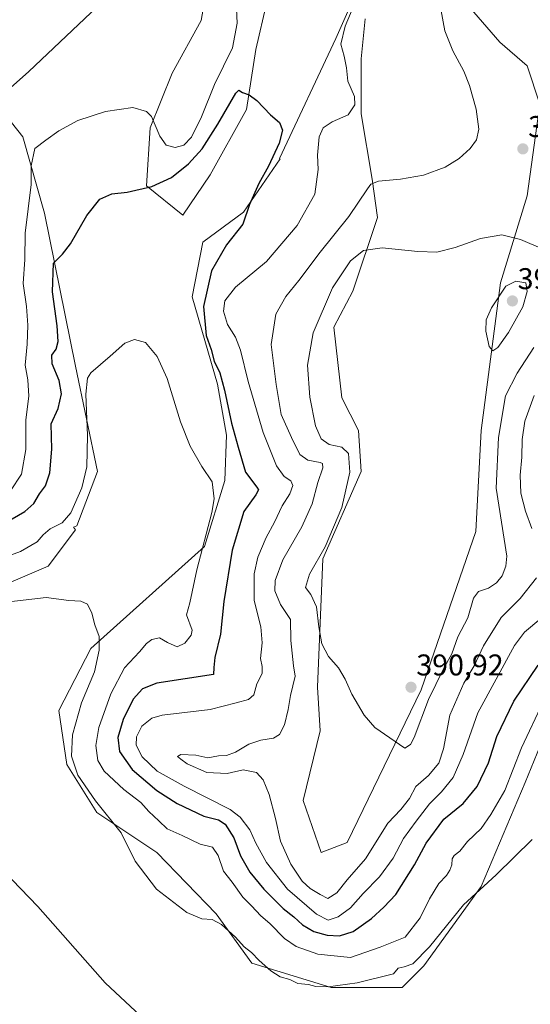
# Model space of a CAD drawing. Units: metres. Extents: x 636261 to 638164, y 4651096 to 4653446.
# Drawn here: x 636519 to 636689, y 4652238 to 4652567 of the extents above; entities that cross this region are included whole.
import ezdxf
from ezdxf.enums import TextEntityAlignment as Align

# ---------------------------------------------------------------- set-up
doc = ezdxf.new("R2010")
doc.units = ezdxf.units.M
doc.header["$MEASUREMENT"] = 0
for name, color, linetype, lineweight in [('Carátula', 7, 'Continuous', 5), ('Cultivos herbáceos CxS', 92, 'Continuous', 0), ('Curva de nivel maestra', 36, 'Continuous', 30), ('Curva de nivel normal', 36, 'Continuous', 0), ('Matorral', 135, 'Continuous', 0), ('Matorral CxS', 135, 'Continuous', 0), ('Punto de cota en terreno', 7, 'Continuous', 0), ('Rótulo de punto de cota en terreno', 19, 'Continuous', 0)]:
    doc.layers.add(name, color=color, linetype=linetype, lineweight=lineweight)
doc.styles.add('Arial', font='txt', dxfattribs={"height": 0.2})

# ---------------------------------------------------------------- blocks, each defined once
blk = doc.blocks.new('*U150')
at = {"layer": 'Matorral CxS', "color": 135, "linetype": 'Continuous', "lineweight": 0}
for points in [[(636699.28, 4652341.53, 368.76), (636687.26, 4652312.14, 366.94), (636672.62, 4652277.39, 364.96), (636653.47, 4652250.93, 364.01), (636646.18, 4652243.63, 363.08), (636622.47, 4652243.63, 364.53), (636596.03, 4652251.84, 364.17), (636584.17, 4652268.26, 365.62), (636564.36, 4652288.76, 365.99), (636544.32, 4652302.12, 364.47), (636534.31, 4652318.14, 364.43), (636531.63, 4652336.18, 363.41), (636542.32, 4652356.88, 364.84), (636580.21, 4652390.99, 369.88), (636587, 4652412.98, 371.5), (636587.61, 4652428.17, 373.13), (636584.57, 4652445.19, 373.77), (636576.06, 4652474.36, 371.94), (636579.71, 4652492.59, 371.96), (636593.29, 4652502.71, 374.27), (636605.46, 4652520.48, 376.29), (636605.24, 4652520.55, 376.18), (636624.08, 4652560.66, 378.69), (636630.76, 4652575.85, 379.67)], [(636600.98, 4652572.81, 377.35), (636597.33, 4652557.01, 375.7), (636594.3, 4652536.96, 374.74), (636582.14, 4652515.08, 373.32), (636573.02, 4652501.71, 372.62), (636560.87, 4652511.43, 375.08), (636562.08, 4652530.88, 379.11), (636569.38, 4652549.11, 382.26), (636579.1, 4652566.73, 382.92), (636581.53, 4652580.71, 382.46)], [(636633.82, 4652567.27, 382.01), (636632.49, 4652553.91, 382.03), (636632.49, 4652544.56, 381.63), (636632.5, 4652535.56, 381.56), (636636.15, 4652513.66, 384.76), (636637.97, 4652500.89, 387.15), (636629.76, 4652476.26, 392.61), (636623.35, 4652464.2, 392.16), (636626.12, 4652440.68, 392.4), (636631.59, 4652429.73, 391.47), (636632.5, 4652416.05, 391.05), (636619.73, 4652386.86, 390.11), (636617.91, 4652343.98, 387.59), (636618.82, 4652329.38, 388.03), (636613.12, 4652306.13, 388.09), (636619.13, 4652288.76, 387.77), (636627.81, 4652292.1, 387.64), (636652.56, 4652343.07, 390.58), (636670.8, 4652395.98, 392.59), (636672.62, 4652429.74, 392.97), (636679, 4652479, 394.34), (636687.92, 4652508.14, 385.93), (636692.15, 4652538.78, 386.79), (636687.89, 4652551.55, 387.22), (636678.77, 4652559.45, 387.08), (636667.23, 4652572.82, 387.01)], [(636505.56, 4652545.46, 387.21), (636519.54, 4652527.84, 381.34), (636526.83, 4652502.31, 376.9), (636537.17, 4652451.26, 371.55), (636537.17, 4652451.26, 371.55), (636544.46, 4652416.02, 368.37), (636537.65, 4652397.85, 368), (636536.49, 4652397.44, 368.22), (636537.17, 4652396.57, 367.67), (636528.05, 4652384.41, 366.05), (636514.07, 4652378.34, 366.39)]]:
    blk.add_polyline3d(points, dxfattribs=at)
blk = doc.blocks.new('*U168')
at = {"layer": 'Curva de nivel normal', "color": 36, "linetype": 'Continuous', "lineweight": 0}
for points in [[(636690.23, 4652441.46, 385), (636687.12, 4652432.88, 385), (636686.31, 4652426.76, 385), (636686.2, 4652420.84, 385), (636685.6, 4652414.84, 385), (636685.85, 4652408.83, 385), (636687.36, 4652402.79, 385), (636689.47, 4652397.02, 385)], [(636691.01, 4652380.54, 385), (636685.59, 4652373.58, 385), (636679.2, 4652367.29, 385), (636673.34, 4652357.78, 385), (636670.29, 4652351.11, 385), (636666.81, 4652345.28, 385), (636662.11, 4652334.63, 385), (636660.03, 4652323.33, 385), (636658.48, 4652318.54, 385), (636655.02, 4652314.52, 385), (636650.81, 4652310.76, 385), (636648.67, 4652306.84, 385), (636645.77, 4652303.17, 385), (636641.39, 4652298.51, 385), (636633.96, 4652286.61, 385), (636627.84, 4652279.57, 385), (636624.36, 4652275.25, 385), (636621.43, 4652273.39, 385), (636618.84, 4652274.73, 385), (636615.52, 4652276.69, 385), (636612.85, 4652279.16, 385), (636609.01, 4652284.85, 385), (636605.64, 4652292.55, 385), (636603.91, 4652300.09, 385), (636601.78, 4652308.09, 385), (636599.86, 4652313.04, 385), (636597.54, 4652315.46, 385), (636593.18, 4652316.36, 385), (636587.75, 4652315.17, 385), (636581.04, 4652315.44, 385), (636574.43, 4652318.33, 385), (636572.32, 4652319.97, 385), (636571.18, 4652320.86, 385), (636572.29, 4652321.54, 385), (636577.34, 4652321.25, 385), (636581.36, 4652320.42, 385), (636584.95, 4652321.03, 385), (636587.52, 4652321.18, 385), (636590.59, 4652322.26, 385), (636595.02, 4652324.97, 385), (636599.08, 4652326.32, 385), (636603.28, 4652326.95, 385), (636605.3, 4652328.22, 385), (636606.89, 4652331.35, 385), (636608.17, 4652336.51, 385), (636608.93, 4652341.17, 385), (636610.52, 4652347.71, 385), (636609.98, 4652351.16, 385), (636609.06, 4652359.58, 385), (636608.98, 4652366.56, 385), (636605.62, 4652371.55, 385), (636603.68, 4652376.17, 385), (636603.85, 4652379.58, 385), (636606.4, 4652386.49, 385), (636612.76, 4652397.58, 385), (636616.14, 4652405.17, 385), (636618.04, 4652412.34, 385), (636619.75, 4652417.22, 385), (636619.59, 4652418.69, 385), (636618.83, 4652419.08, 385), (636614.72, 4652419.81, 385), (636612.09, 4652421.7, 385), (636609.29, 4652427.38, 385), (636605.85, 4652435.1, 385), (636604.19, 4652445.11, 385), (636602.52, 4652458.44, 385), (636603.99, 4652468.56, 385), (636607.34, 4652474.48, 385), (636611.73, 4652479.82, 385), (636618.8, 4652489.3, 385), (636628.4, 4652501.2, 385), (636634.59, 4652510.5, 385), (636635.77, 4652511.98, 385), (636638.36, 4652513.06, 385), (636645.68, 4652513.64, 385), (636653.36, 4652515, 385), (636660.59, 4652517.69, 385), (636665.26, 4652520.56, 385), (636668.9, 4652523.92, 385), (636670.98, 4652526.86, 385), (636671.78, 4652530.39, 385), (636670.87, 4652537.12, 385), (636668.72, 4652544.97, 385), (636666.77, 4652549.79, 385), (636663.09, 4652556.54, 385), (636660.5, 4652563.18, 385), (636659.13, 4652570.44, 385)], [(636550.68, 4652577.22, 385), (636521.58, 4652549.6, 385), (636511.4, 4652540.61, 385)]]:
    blk.add_polyline3d(points, dxfattribs=at)
blk = doc.blocks.new('*U171')
at = {"layer": 'Curva de nivel normal', "color": 36, "linetype": 'Continuous', "lineweight": 0}
blk.add_polyline3d([(636510.44, 4652386.32, 370), (636518.8, 4652389.25, 370), (636524.42, 4652392.49, 370), (636526.39, 4652394.82, 370), (636528.66, 4652396.84, 370), (636532.67, 4652398.84, 370), (636535.66, 4652402.26, 370), (636539.27, 4652410.55, 370), (636540.91, 4652417.6, 370), (636541.14, 4652428.01, 370), (636540.58, 4652441.84, 370), (636541.21, 4652447.15, 370), (636542.34, 4652448.99, 370), (636548.69, 4652454.54, 370), (636553.66, 4652458.89, 370), (636556.84, 4652460.09, 370), (636560.48, 4652459.07, 370), (636564.46, 4652454.48, 370), (636567.77, 4652447.08, 370), (636572.27, 4652432.63, 370), (636575.48, 4652424.44, 370), (636579.3, 4652417.67, 370), (636582.75, 4652412.62, 370), (636583.4, 4652406.93, 370), (636582.72, 4652402.28, 370), (636577.71, 4652383.17, 370), (636575.34, 4652372.17, 370), (636574.19, 4652368.17, 370), (636576.15, 4652363.04, 370), (636575.77, 4652361.33, 370), (636573.68, 4652358.67, 370), (636571.06, 4652357.46, 370), (636567.84, 4652358.88, 370), (636565.24, 4652360.44, 370), (636562.61, 4652359.92, 370), (636560.84, 4652358.6, 370), (636558.53, 4652355.82, 370), (636553.56, 4652350.47, 370), (636548.94, 4652341.72, 370), (636544.93, 4652330.47, 370), (636543.9, 4652324.51, 370), (636544.58, 4652319.51, 370), (636546.76, 4652315.9, 370), (636553.29, 4652309.82, 370), (636558.95, 4652305.48, 370), (636561.67, 4652302.42, 370), (636564.93, 4652299.3, 370), (636567.81, 4652296.7, 370), (636572.78, 4652294.46, 370), (636578.81, 4652291.51, 370), (636582.92, 4652290.5, 370), (636584.82, 4652287.74, 370), (636586.54, 4652282.57, 370), (636589.43, 4652278.86, 370), (636593.01, 4652273.85, 370), (636595.92, 4652270.91, 370), (636599.01, 4652267.59, 370), (636601.98, 4652264.98, 370), (636606.94, 4652260.04, 370), (636610.81, 4652257.36, 370), (636618.05, 4652254.79, 370), (636629.01, 4652253.69, 370), (636638.87, 4652257.13, 370), (636647.26, 4652260.43, 370), (636652.19, 4652266.96, 370), (636655.33, 4652273.33, 370), (636658.49, 4652278.36, 370), (636660.97, 4652281.09, 370), (636662.16, 4652282.86, 370), (636662.82, 4652284.67, 370), (636662.86, 4652286.61, 370), (636663.55, 4652287.76, 370), (636665.43, 4652289.21, 370), (636667.98, 4652292.41, 370), (636672.63, 4652296.74, 370), (636675.81, 4652301.42, 370), (636680.49, 4652309.42, 370), (636686.09, 4652323.73, 370), (636693.23, 4652339.03, 370)], dxfattribs=at)
blk = doc.blocks.new('*U179')
at = {"layer": 'Curva de nivel normal', "color": 36, "linetype": 'Continuous', "lineweight": 0}
for points in [[(636692.47, 4652366.88, 380), (636687.09, 4652362.39, 380), (636683.73, 4652357.88, 380), (636671.5, 4652335.44, 380), (636666.55, 4652321.51, 380), (636663.2, 4652313.78, 380), (636659.37, 4652309.03, 380), (636655.29, 4652305.04, 380), (636650.93, 4652299.24, 380), (636646.64, 4652293.43, 380), (636643.22, 4652286.84, 380), (636638.66, 4652280.63, 380), (636633.22, 4652275.04, 380), (636629.01, 4652270.31, 380), (636624.86, 4652267.22, 380), (636621.49, 4652266.16, 380), (636617.56, 4652268.1, 380), (636607.98, 4652276.5, 380), (636600.87, 4652285.45, 380), (636597.31, 4652291.89, 380), (636595.36, 4652296.28, 380), (636592.12, 4652300.58, 380), (636588.79, 4652303.17, 380), (636573.44, 4652310.91, 380), (636564.48, 4652315.94, 380), (636559.43, 4652320.66, 380), (636557.42, 4652324.56, 380), (636557.48, 4652327.4, 380), (636559.26, 4652330.96, 380), (636562.61, 4652333.58, 380), (636566.06, 4652334.64, 380), (636582.15, 4652336.5, 380), (636590.82, 4652338.76, 380), (636594.87, 4652339.9, 380), (636596.71, 4652341.41, 380), (636597.64, 4652345.11, 380), (636599.42, 4652348.57, 380), (636599.53, 4652350.84, 380), (636598.88, 4652353.58, 380), (636599.46, 4652358.84, 380), (636599.02, 4652364.13, 380), (636596.78, 4652372.9, 380), (636596.8, 4652381.84, 380), (636598.08, 4652387.44, 380), (636600.83, 4652393.93, 380), (636603.62, 4652399.11, 380), (636606.16, 4652404.51, 380), (636608.7, 4652408.62, 380), (636609.68, 4652411.3, 380), (636608.99, 4652412.9, 380), (636606.77, 4652414.35, 380), (636604.31, 4652417.89, 380), (636599.77, 4652429.02, 380), (636594.82, 4652446.08, 380), (636592.28, 4652456.54, 380), (636590.6, 4652460.86, 380), (636587.86, 4652465.12, 380), (636586.56, 4652469.57, 380), (636587.02, 4652473.02, 380), (636590.55, 4652477.59, 380), (636600.95, 4652486.13, 380), (636611.11, 4652498.25, 380), (636617.02, 4652508.69, 380), (636618.17, 4652516.88, 380), (636618, 4652521.69, 380), (636618.5, 4652527.85, 380), (636619.81, 4652530.85, 380), (636622.84, 4652532.85, 380), (636628.19, 4652535.18, 380), (636630.43, 4652538.47, 380), (636630.31, 4652541.32, 380), (636628.02, 4652546.47, 380), (636627.57, 4652550.82, 380), (636626.88, 4652554.74, 380), (636625.69, 4652558.82, 380), (636627.23, 4652564.79, 380), (636631.93, 4652576.28, 380)], [(636590.94, 4652570.53, 380), (636591.18, 4652565.76, 380), (636589.61, 4652557.6, 380), (636583.6, 4652545.3, 380), (636579.25, 4652534.52, 380), (636575.86, 4652527.68, 380), (636573.33, 4652525.05, 380), (636570.42, 4652524.31, 380), (636567.42, 4652525.02, 380), (636565.34, 4652528.05, 380), (636562.55, 4652534.63, 380), (636560.9, 4652536.23, 380), (636556.34, 4652537.66, 380), (636547.19, 4652536.31, 380), (636537.92, 4652533.25, 380), (636531.58, 4652529.86, 380), (636527.25, 4652526.76, 380), (636523.64, 4652523.89, 380), (636522.37, 4652518.16, 380), (636522.32, 4652511.92, 380), (636520.39, 4652495.62, 380), (636520.23, 4652486.85, 380), (636519.68, 4652478.85, 380), (636520.76, 4652471.2, 380), (636521.28, 4652464.92, 380), (636521.06, 4652458.57, 380), (636520.33, 4652451.53, 380), (636521.3, 4652446.64, 380), (636521.59, 4652441.14, 380), (636520.59, 4652433.24, 380), (636520.57, 4652423.33, 380), (636519.18, 4652415.17, 380), (636515.51, 4652409.6, 380)]]:
    blk.add_polyline3d(points, dxfattribs=at)
blk = doc.blocks.new('*U191')
at = {"layer": 'Curva de nivel maestra', "color": 36, "linetype": 'Continuous', "lineweight": 30}
blk.add_polyline3d([(636513.92, 4652399.02, 375), (636520.25, 4652402.61, 375), (636523.22, 4652405.36, 375), (636525.13, 4652408.56, 375), (636527.17, 4652411.23, 375), (636528.6, 4652415.6, 375), (636529.3, 4652423.49, 375), (636529.08, 4652431.92, 375), (636531.37, 4652437.08, 375), (636532.45, 4652441.95, 375), (636531.7, 4652446.4, 375), (636529.33, 4652452.01, 375), (636529.3, 4652454.85, 375), (636530.66, 4652456.9, 375), (636531.41, 4652459.41, 375), (636531.09, 4652464.69, 375), (636529.44, 4652476.08, 375), (636529.87, 4652485.6, 375), (636532.81, 4652488.64, 375), (636535.53, 4652492.06, 375), (636540.91, 4652501.51, 375), (636545.27, 4652506.95, 375), (636549.28, 4652508.79, 375), (636554.36, 4652509.38, 375), (636562.62, 4652511.27, 375), (636569.24, 4652514.22, 375), (636574.86, 4652518.75, 375), (636579.4, 4652523.82, 375), (636584.63, 4652532.02, 375), (636590.66, 4652542.43, 375), (636591.74, 4652543.46, 375), (636592.91, 4652542.68, 375), (636595.11, 4652541.8, 375), (636597.69, 4652539.94, 375), (636602.27, 4652535.17, 375), (636605.27, 4652532.64, 375), (636606.21, 4652530, 375), (636605.1, 4652525.76, 375), (636601.54, 4652518.02, 375), (636598.32, 4652512.22, 375), (636595.28, 4652505.18, 375), (636592.97, 4652498.68, 375), (636587.56, 4652491.69, 375), (636582.61, 4652483.03, 375), (636579.86, 4652471.12, 375), (636580.83, 4652461.5, 375), (636582.5, 4652456.76, 375), (636583.5, 4652452.84, 375), (636585.32, 4652449, 375), (636586.93, 4652443.22, 375), (636589.21, 4652432.18, 375), (636591.48, 4652424.19, 375), (636593.89, 4652415.81, 375), (636597.72, 4652410.84, 375), (636598.2, 4652409.95, 375), (636597.4, 4652408.28, 375), (636593.4, 4652402.61, 375), (636589.41, 4652389.7, 375), (636586.7, 4652372.62, 375), (636585.55, 4652361.64, 375), (636583.64, 4652353.89, 375), (636583.37, 4652350.59, 375), (636583.26, 4652348.17, 375), (636564.33, 4652345.28, 375), (636559.51, 4652343.43, 375), (636556.47, 4652339.96, 375), (636553.04, 4652333.17, 375), (636551.33, 4652327.17, 375), (636551.82, 4652322.51, 375), (636556.09, 4652316.46, 375), (636564.34, 4652309.46, 375), (636571.09, 4652305.15, 375), (636580.05, 4652300.9, 375), (636584.86, 4652299.68, 375), (636587.17, 4652298.18, 375), (636590, 4652293.64, 375), (636592.19, 4652287.66, 375), (636595.39, 4652282.19, 375), (636600.03, 4652276.5, 375), (636606.43, 4652270.01, 375), (636610, 4652267.24, 375), (636612.97, 4652264.55, 375), (636616.74, 4652262.34, 375), (636621.15, 4652261.1, 375), (636625.26, 4652260.9, 375), (636629.8, 4652262.39, 375), (636635.94, 4652266.65, 375), (636640.14, 4652270.52, 375), (636644.09, 4652274.73, 375), (636650.32, 4652284.6, 375), (636654.27, 4652291.9, 375), (636660.1, 4652299.9, 375), (636666.6, 4652305.07, 375), (636671.25, 4652310.75, 375), (636675.02, 4652318.73, 375), (636677.84, 4652327.51, 375), (636683.49, 4652339.29, 375), (636691.58, 4652351.31, 375)], dxfattribs=at)
blk = doc.blocks.new('5PATER')
at = {"layer": 'Carátula', "linetype": 'Continuous', "lineweight": 5}
h = blk.add_hatch(color=250, dxfattribs=at)
edge = h.paths.add_edge_path()
edge.add_ellipse((0, 0.01), major_axis=(-1.33, -1.34), ratio=0.999422, start_angle=0, end_angle=360)

msp = doc.modelspace()

# ---------------------------------------------------------------- linework, layer by layer
at = {"layer": 'Cultivos herbáceos CxS', "color": 92, "linetype": 'Continuous', "lineweight": 0}
for points in [[(636581.53, 4652580.71, 382.46), (636579.1, 4652566.73, 382.92), (636569.38, 4652549.11, 382.26), (636562.08, 4652530.88, 379.11), (636560.87, 4652511.43, 375.08), (636573.02, 4652501.71, 372.62), (636582.14, 4652515.08, 373.32), (636594.3, 4652536.96, 374.74), (636597.33, 4652557.01, 375.7), (636600.98, 4652572.81, 377.35)], [(636600.98, 4652572.81, 377.35), (636597.33, 4652557.01, 375.7), (636594.3, 4652536.96, 374.74), (636582.14, 4652515.08, 373.32), (636573.02, 4652501.71, 372.62), (636560.87, 4652511.43, 375.08), (636562.08, 4652530.88, 379.11), (636569.38, 4652549.11, 382.26), (636579.1, 4652566.73, 382.92), (636581.53, 4652580.71, 382.46)], [(636630.76, 4652575.85, 379.67), (636624.08, 4652560.66, 378.69), (636605.24, 4652520.55, 376.18), (636605.46, 4652520.48, 376.29), (636593.29, 4652502.71, 374.27), (636579.71, 4652492.59, 371.96), (636576.06, 4652474.36, 371.94), (636584.57, 4652445.19, 373.77), (636587.61, 4652428.17, 373.13), (636587, 4652412.98, 371.5), (636580.21, 4652390.99, 369.88), (636542.32, 4652356.88, 364.84), (636531.63, 4652336.18, 363.41), (636534.3, 4652318.14, 364.43), (636544.32, 4652302.12, 364.47), (636564.36, 4652288.76, 365.99), (636584.17, 4652268.26, 365.62), (636596.03, 4652251.84, 364.17), (636622.47, 4652243.63, 364.53), (636646.18, 4652243.63, 363.08), (636653.47, 4652250.93, 364.01), (636672.62, 4652277.39, 364.96), (636687.26, 4652312.14, 366.94), (636699.28, 4652341.53, 368.76)], [(636699.28, 4652341.53, 368.76), (636687.26, 4652312.14, 366.94), (636672.62, 4652277.39, 364.96), (636653.47, 4652250.93, 364.01), (636646.18, 4652243.63, 363.08), (636622.47, 4652243.63, 364.53), (636596.02, 4652251.84, 364.17), (636584.17, 4652268.26, 365.62), (636564.36, 4652288.76, 365.99), (636544.32, 4652302.12, 364.47), (636534.3, 4652318.14, 364.43), (636531.63, 4652336.18, 363.41), (636542.32, 4652356.88, 364.84), (636580.21, 4652390.99, 369.88), (636587, 4652412.98, 371.5), (636587.61, 4652428.17, 373.13), (636584.57, 4652445.19, 373.77), (636576.06, 4652474.36, 371.94), (636579.71, 4652492.59, 371.96), (636593.29, 4652502.71, 374.27), (636605.46, 4652520.48, 376.29), (636605.24, 4652520.55, 376.18), (636624.08, 4652560.66, 378.69), (636630.76, 4652575.85, 379.67)], [(636667.23, 4652572.82, 387.01), (636678.77, 4652559.45, 387.08), (636687.89, 4652551.55, 387.22), (636692.15, 4652538.78, 386.79), (636687.92, 4652508.14, 385.93), (636679, 4652479, 394.34), (636672.62, 4652429.74, 392.97), (636670.8, 4652395.98, 392.59), (636652.56, 4652343.07, 390.58), (636627.81, 4652292.1, 387.64), (636619.13, 4652288.76, 387.77), (636613.12, 4652306.13, 388.09), (636618.82, 4652329.38, 388.03), (636617.91, 4652343.98, 387.59), (636619.73, 4652386.86, 390.11), (636632.5, 4652416.05, 391.05), (636631.59, 4652429.73, 391.47), (636626.12, 4652440.68, 392.4), (636623.35, 4652464.2, 392.16), (636629.76, 4652476.26, 392.61), (636637.97, 4652500.89, 387.15), (636636.15, 4652513.66, 384.76), (636632.5, 4652535.56, 381.56), (636632.49, 4652544.56, 381.63), (636632.49, 4652553.91, 382.03), (636633.82, 4652567.27, 382.01)], [(636633.82, 4652567.27, 382.01), (636632.49, 4652553.91, 382.03), (636632.49, 4652544.56, 381.63), (636632.5, 4652535.56, 381.56), (636636.15, 4652513.66, 384.76), (636637.97, 4652500.89, 387.15), (636629.76, 4652476.26, 392.61), (636623.35, 4652464.21, 392.16), (636626.12, 4652440.68, 392.4), (636631.59, 4652429.73, 391.47), (636632.5, 4652416.05, 391.05), (636619.73, 4652386.86, 390.11), (636617.91, 4652343.98, 387.59), (636618.82, 4652329.38, 388.03), (636613.12, 4652306.13, 388.09), (636619.13, 4652288.76, 387.77), (636627.81, 4652292.1, 387.64), (636652.56, 4652343.07, 390.58), (636670.8, 4652395.98, 392.59), (636672.62, 4652429.74, 392.97), (636679, 4652479, 394.34), (636687.92, 4652508.14, 385.93), (636692.15, 4652538.78, 386.79), (636687.89, 4652551.55, 387.22), (636678.77, 4652559.45, 387.08), (636667.23, 4652572.82, 387.01)], [(636514.07, 4652378.34, 366.39), (636528.05, 4652384.41, 366.05), (636537.17, 4652396.57, 367.67), (636536.49, 4652397.44, 368.22), (636537.65, 4652397.85, 368), (636544.46, 4652416.02, 368.37), (636537.17, 4652451.26, 371.55), (636526.83, 4652502.31, 376.9), (636519.54, 4652527.84, 381.34), (636505.56, 4652545.46, 387.21)], [(636505.56, 4652545.46, 387.21), (636519.54, 4652527.84, 381.34), (636526.83, 4652502.31, 376.9), (636537.17, 4652451.26, 371.55), (636544.46, 4652416.02, 368.37), (636537.65, 4652397.85, 368), (636536.49, 4652397.44, 368.22), (636537.17, 4652396.57, 367.67), (636528.05, 4652384.41, 366.05), (636514.07, 4652378.34, 366.39)]]:
    msp.add_polyline3d(points, dxfattribs=at)
at = {"layer": 'Curva de nivel normal', "color": 36, "linetype": 'Continuous', "lineweight": 0}
for points in [[(636693.26, 4652490.33, 390), (636685.7, 4652493.54, 390), (636679.49, 4652495.06, 390), (636672.35, 4652493.85, 390), (636663.9, 4652490.81, 390), (636657.8, 4652489.35, 390), (636651.39, 4652489.5, 390), (636639.56, 4652490.74, 390), (636633.34, 4652489.84, 390), (636628.93, 4652486.38, 390), (636622.95, 4652477.4, 390), (636616.52, 4652462.38, 390), (636614.61, 4652451.51, 390), (636615.42, 4652440.88, 390), (636617.24, 4652431.31, 390), (636619.19, 4652426.98, 390), (636621.82, 4652425.1, 390), (636626.1, 4652424.16, 390), (636628.29, 4652422.08, 390), (636628.72, 4652415.75, 390), (636626.1, 4652404.01, 390), (636620.5, 4652390.87, 390), (636615.32, 4652381.72, 390), (636613.95, 4652377.32, 390), (636615.73, 4652374.97, 390), (636617.62, 4652370.87, 390), (636618.36, 4652364.16, 390), (636619.42, 4652358.44, 390), (636621.59, 4652354.27, 390), (636624.93, 4652350.4, 390), (636627.18, 4652346.68, 390), (636629.41, 4652341.66, 390), (636633.5, 4652334.6, 390), (636637.12, 4652330.46, 390), (636647.12, 4652323.61, 390)], [(636676.5, 4652456.36, 395), (636678.09, 4652457.5, 395), (636681.66, 4652462.44, 395), (636686.53, 4652471.08, 395), (636687.9, 4652476.21, 395), (636687.47, 4652479.06, 395), (636684.19, 4652479.58, 395), (636680.76, 4652477.91, 395), (636676.07, 4652470.73, 395), (636674.26, 4652466.72, 395), (636674.08, 4652462.86, 395), (636675.22, 4652457.81, 395), (636676.5, 4652456.36, 395)], [(636647.12, 4652323.61, 390), (636649.03, 4652324.87, 390), (636650.2, 4652327.16, 390), (636654.96, 4652339.84, 390), (636659.85, 4652349.84, 390), (636662.82, 4652355.17, 390), (636664.76, 4652360.84, 390), (636668.11, 4652367.17, 390), (636669.98, 4652373.7, 390), (636671.72, 4652375.93, 390), (636675.02, 4652377.03, 390), (636677.71, 4652378.84, 390), (636679.55, 4652381.14, 390), (636680.86, 4652384.38, 390), (636681.11, 4652387.69, 390), (636677.54, 4652410.46, 390), (636678.33, 4652427.38, 390), (636680.72, 4652441.34, 390), (636684.54, 4652448.93, 390), (636690.14, 4652457.5, 390)], [(636689.59, 4652293.08, 365), (636677.59, 4652281.3, 365), (636666.7, 4652271.31, 365), (636655.38, 4652257.26, 365), (636649.73, 4652251.54, 365), (636646.84, 4652250.61, 365), (636644.89, 4652250.07, 365), (636643.26, 4652248.24, 365), (636631.21, 4652245.21, 365), (636621.52, 4652243.87, 365), (636617.39, 4652244.02, 365), (636614.89, 4652244.66, 365), (636611.38, 4652244.96, 365), (636608.67, 4652246.28, 365), (636605.46, 4652247.25, 365), (636602.4, 4652249.21, 365), (636598.47, 4652252.63, 365), (636595.91, 4652255.36, 365), (636593.5, 4652257.29, 365), (636590.62, 4652260.48, 365), (636585.88, 4652264.73, 365), (636582.73, 4652266.32, 365), (636579.32, 4652266.54, 365), (636574.35, 4652268.75, 365), (636564.22, 4652276.46, 365), (636557.1, 4652285.84, 365), (636552.42, 4652295.31, 365), (636543.81, 4652306.01, 365), (636537.92, 4652314.56, 365), (636535.86, 4652320.92, 365), (636536.13, 4652328.07, 365), (636539.19, 4652338.72, 365), (636543.46, 4652349.11, 365), (636545.09, 4652356.34, 365), (636545.02, 4652360.92, 365), (636543.64, 4652364.86, 365), (636542.63, 4652368.72, 365), (636541.17, 4652371.69, 365), (636538.92, 4652372.68, 365), (636534.89, 4652372.97, 365), (636527.38, 4652373.93, 365), (636514.91, 4652372.5, 365)], [(636465.22, 4652234.37, 360), (636469.13, 4652243.1, 360), (636470.49, 4652251.37, 360), (636471.45, 4652253.98, 360), (636474.25, 4652254.68, 360), (636480.25, 4652253.96, 360), (636483.3, 4652253.36, 360), (636485.12, 4652255.84, 360), (636484.82, 4652263.84, 360), (636482.48, 4652274.83, 360), (636481.39, 4652278.79, 360), (636482.45, 4652281.52, 360), (636486.79, 4652286.09, 360), (636490.72, 4652287.67, 360), (636495.78, 4652288.04, 360), (636500.09, 4652289.72, 360), (636506.15, 4652293.88, 360), (636508.52, 4652294.14, 360), (636509.26, 4652292.07, 360), (636510.1, 4652287.27, 360), (636513.09, 4652282.6, 360), (636524.55, 4652270.69, 360), (636547.05, 4652245.21, 360), (636560.49, 4652232.62, 360)]]:
    msp.add_polyline3d(points, dxfattribs=at)
at = {"layer": 'Matorral', "color": 135, "linetype": 'Continuous', "lineweight": 0}
for points in [[(636600.98, 4652572.81, 377.35), (636597.33, 4652557.01, 375.7), (636594.3, 4652536.96, 374.74), (636582.14, 4652515.08, 373.32), (636573.02, 4652501.71, 372.62), (636560.87, 4652511.43, 375.08), (636562.08, 4652530.88, 379.11), (636569.38, 4652549.11, 382.26), (636579.1, 4652566.73, 382.92), (636581.53, 4652580.71, 382.46)], [(636699.28, 4652341.53, 368.76), (636687.26, 4652312.14, 366.94), (636672.62, 4652277.39, 364.96), (636653.47, 4652250.93, 364.01), (636646.18, 4652243.63, 363.08), (636622.47, 4652243.63, 364.53), (636596.02, 4652251.84, 364.17), (636584.17, 4652268.26, 365.62), (636564.36, 4652288.76, 365.99), (636544.32, 4652302.12, 364.47), (636534.3, 4652318.14, 364.43), (636531.63, 4652336.18, 363.41), (636542.32, 4652356.88, 364.84), (636580.21, 4652390.99, 369.88), (636587, 4652412.98, 371.5), (636587.61, 4652428.17, 373.13), (636584.57, 4652445.19, 373.77), (636576.06, 4652474.36, 371.94), (636579.71, 4652492.59, 371.96), (636593.29, 4652502.71, 374.27), (636605.46, 4652520.48, 376.29), (636605.24, 4652520.55, 376.18), (636624.08, 4652560.66, 378.69), (636630.76, 4652575.85, 379.67)], [(636633.82, 4652567.27, 382.01), (636632.49, 4652553.91, 382.03), (636632.49, 4652544.56, 381.63), (636632.5, 4652535.56, 381.56), (636636.15, 4652513.66, 384.76), (636637.97, 4652500.89, 387.15), (636629.76, 4652476.26, 392.61), (636623.35, 4652464.21, 392.16), (636626.12, 4652440.68, 392.4), (636631.59, 4652429.73, 391.47), (636632.5, 4652416.05, 391.05), (636619.73, 4652386.86, 390.11), (636617.91, 4652343.98, 387.59), (636618.82, 4652329.38, 388.03), (636613.12, 4652306.13, 388.09), (636619.13, 4652288.76, 387.77), (636627.81, 4652292.1, 387.64), (636652.56, 4652343.07, 390.58), (636670.8, 4652395.98, 392.59), (636672.62, 4652429.74, 392.97), (636679, 4652479, 394.34), (636687.92, 4652508.14, 385.93), (636692.15, 4652538.78, 386.79), (636687.89, 4652551.55, 387.22), (636678.77, 4652559.45, 387.08), (636667.23, 4652572.82, 387.01)], [(636505.56, 4652545.46, 387.21), (636519.54, 4652527.84, 381.34), (636526.83, 4652502.31, 376.9), (636537.17, 4652451.26, 371.55), (636544.46, 4652416.02, 368.37), (636537.65, 4652397.85, 368), (636536.49, 4652397.44, 368.22), (636537.17, 4652396.57, 367.67), (636528.05, 4652384.41, 366.05), (636514.07, 4652378.34, 366.39)]]:
    msp.add_polyline3d(points, dxfattribs=at)

# ---------------------------------------------------------------- block references
at = {"layer": 'Curva de nivel maestra', "color": 36, "linetype": 'Continuous', "lineweight": 30}
msp.add_blockref('*U191', (0, 0), dxfattribs=at)
at = {"layer": 'Curva de nivel normal', "color": 36, "linetype": 'Continuous', "lineweight": 0}
for name in ['*U168', '*U179', '*U171']:
    msp.add_blockref(name, (0, 0), dxfattribs=at)
at = {"layer": 'Matorral CxS', "color": 135, "linetype": 'Continuous', "lineweight": 0}
msp.add_blockref('*U150', (0, 0), dxfattribs=at)
at = {"layer": 'Punto de cota en terreno', "linetype": 'Continuous', "lineweight": 0}
for p in [(636686.49, 4652523.8, 386.17), (636683, 4652473, 395.84), (636649.16, 4652343.95, 390.92)]:
    msp.add_blockref('5PATER', p, dxfattribs=at)

# ---------------------------------------------------------------- texts
at = {"layer": 'Rótulo de punto de cota en terreno', "color": 19, "linetype": 'Continuous', "lineweight": 0, "style": 'Arial'}
for s, p in [('386,17', (636688.25, 4652525.56)), ('395,84', (636684.76, 4652474.76)), ('390,92', (636650.92, 4652345.71))]:
    msp.add_text(s, height=7, dxfattribs=at).set_placement(p, align=Align.BOTTOM_LEFT)

doc.saveas('drawing.dxf')
